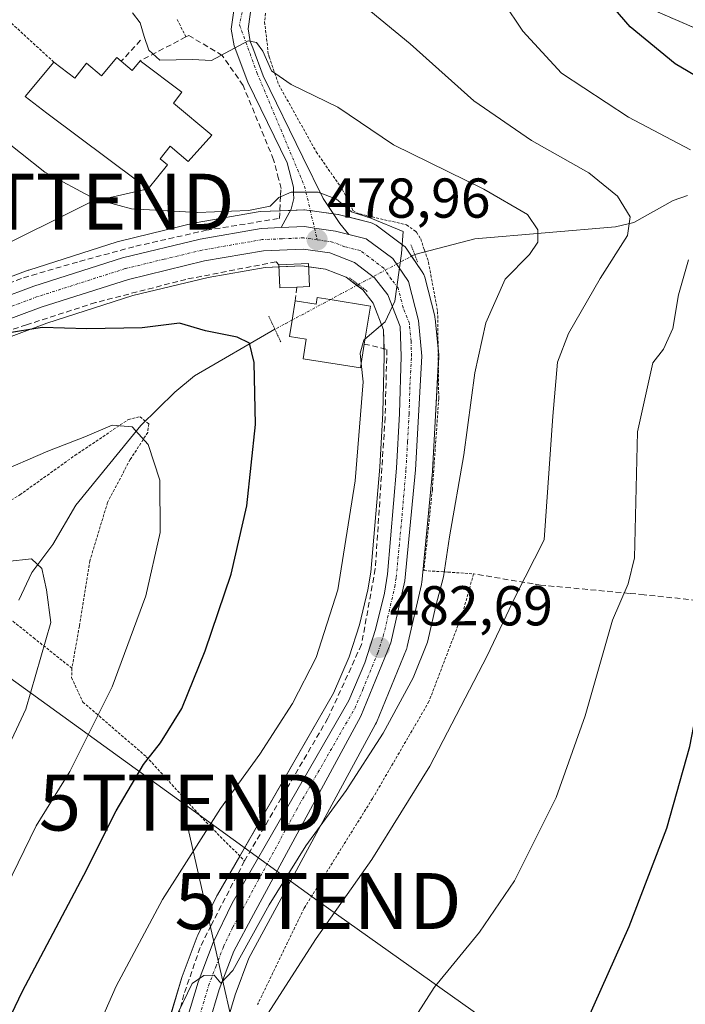
# Model space of a CAD drawing. Units: metres. Extents: x 626969 to 630376, y 4780512 to 4782890.
# Drawn here: x 628978 to 629097, y 4782026 to 4782202 of the extents above; entities that cross this region are included whole.
import ezdxf
from ezdxf.enums import TextEntityAlignment as Align

# ---------------------------------------------------------------- set-up
doc = ezdxf.new("R2010")
doc.units = ezdxf.units.M
doc.header["$MEASUREMENT"] = 0
for name, pattern in [('TRAZO_Y_PUNTO', [1, 0.5, -0.25, 0, -0.25]), ('TRAZOS', [0.75, 0.5, -0.25]), ('TRAZOS2', [0.375, 0.25, -0.125]), ('TRAZOSX2', [1.5, 1, -0.5])]:
    doc.linetypes.add(name, pattern=pattern)
doc.layers.get('0').update_dxf_attribs({"lineweight": 5})
for name, color, linetype, lineweight in [('Alambrada', 19, 'TRAZOS', 0), ('Arbolado forestal', 92, 'TRAZOS', 0), ('Arbolado forestal CxS', 92, 'Continuous', 0), ('Camino', 19, 'Continuous', 0), ('Camino Cxs', 19, 'Continuous', 0), ('Camino eje', 39, 'TRAZO_Y_PUNTO', 13), ('Carretera de calzada única', 19, 'Continuous', 13), ('Carretera de calzada única Cxs', 19, 'Continuous', 13), ('Carretera de calzada única eje', 19, 'TRAZO_Y_PUNTO', 0), ('Carátula', 7, 'Continuous', 5), ('Corriente natural lineal', 142, 'Continuous', 13), ('Corriente natural lineal oculto', 19, 'TRAZO_Y_PUNTO', 13), ('Curva de nivel maestra', 36, 'Continuous', 30), ('Curva de nivel normal', 36, 'Continuous', 0), ('Edificación', 1, 'Continuous', 13), ('Edificación Cxs', 1, 'Continuous', 13), ('Muro lineal', 1, 'TRAZOSX2', 13), ('Núcleo urbano', 19, 'Continuous', 0), ('Núcleo urbano CxS', 19, 'Continuous', 0), ('Obra de contención lineal', 1, 'TRAZOSX2', 13), ('Prado', 92, 'Continuous', 0), ('Prado CxS', 92, 'Continuous', 0), ('Puente lineal', 2, 'TRAZOS2', 0), ('Punto de cota en terreno', 7, 'Continuous', 0), ('Rótulo de punto de cota en terreno', 19, 'Continuous', 0), ('Tendido', 6, 'Continuous', 0), ('Torre de tendido puntual', 7, 'Continuous', 0)]:
    doc.layers.add(name, color=color, linetype=linetype, lineweight=lineweight)
doc.styles.add('Arial', font='txt', dxfattribs={"height": 0.2})

# ---------------------------------------------------------------- blocks, each defined once
blk = doc.blocks.new('*U159')
at = {"layer": 'Prado CxS', "color": 92, "linetype": 'Continuous', "lineweight": 0}
for points in [[(629070.27, 4782212.88, 497.69), (629104.81, 4782197.86, 503.09), (629122.83, 4782191.85, 505.87), (629148.36, 4782188.85, 512.56), (629160.37, 4782179.84, 515.59), (629182.9, 4782175.33, 524.16), (629203.92, 4782172.33, 529.85), (629214.43, 4782155.81, 538.06), (629202.42, 4782116.77, 537.01), (629180.44, 4782039.24, 530.51), (629169.38, 4782032.67, 525.53), (629148.36, 4782026.66, 517.56), (629142.35, 4782011.65, 514.76)], [(629014.64, 4782022.08, 487.05), (629016.44, 4782028.12, 486.73), (629018.91, 4782034.63, 486.34), (629022.36, 4782041.02, 485.78), (629041.5, 4782076.38, 483.63), (629041.64, 4782076.68, 483.62), (629046.99, 4782089.79, 483.05), (629047.03, 4782089.89, 483.06), (629047.14, 4782090.26, 483.07), (629049.65, 4782101.33, 483.44), (629049.67, 4782101.47, 483.45), (629049.71, 4782101.7, 483.44), (629051.61, 4782121.49, 483.04), (629051.62, 4782121.61, 483.04), (629052.17, 4782131.49, 481.53), (629052.75, 4782141.93, 481.59), (629052.75, 4782142.1, 481.6), (629052.74, 4782142.39, 481.59), (629052.12, 4782148.74, 480.91), (629052.08, 4782148.97, 480.88), (629052.04, 4782149.2, 480.83), (629050.25, 4782156.18, 480.19), (629050.07, 4782156.66, 480.18), (629049.82, 4782157.12, 480.16), (629047.05, 4782161.2, 479.85), (629046.74, 4782161.59, 479.81), (629046.36, 4782161.92, 479.77), (629041.59, 4782165.46, 480.09), (629041.25, 4782165.67, 480.1), (629040.89, 4782165.84, 480.09), (629040.51, 4782165.96, 480.07), (629037.46, 4782166.71, 479.81), (629035.06, 4782167.3, 479.65), (629034.86, 4782167.34, 479.64), (629034.77, 4782167.36, 479.63), (629031.01, 4782167.91, 479.4), (629029.22, 4782168.17, 479.33), (629028.79, 4782168.2, 479.31), (629028.67, 4782168.2, 479.31), (629024.53, 4782168.03, 479.28), (629020.94, 4782167.88, 479.45), (629020.56, 4782167.84, 479.47), (629009.67, 4782165.95, 478.85), (629009.48, 4782165.91, 478.82), (628995.62, 4782162.55, 478.05), (628995.42, 4782162.49, 478.03), (628979.66, 4782157.46, 476.36), (628979.53, 4782157.42, 476.35), (628966.72, 4782152.64, 475.4)], [(628970.54, 4782143.41, 473.95), (628982.85, 4782147.99, 474.92), (628998.21, 4782152.9, 476.31), (629011.61, 4782156.14, 477.09), (629021.81, 4782157.92, 478.05), (629028.42, 4782158.19, 478.39), (629032.56, 4782157.59, 478.48), (629036.24, 4782156.17, 478.52), (629039.19, 4782153.93, 478.8), (629041.06, 4782151.53, 479.18), (629042.91, 4782146.77, 479.9), (629043.04, 4782142.1, 480.33), (629042.76, 4782131.96, 480.42), (629042.22, 4782122.28, 480.62), (629040.62, 4782103.56, 481.51), (629040.13, 4782100.4, 481.52), (629038.6, 4782094.13, 481.63), (629036.76, 4782088.43, 482.04), (629034, 4782081.95, 481.92), (629013.3, 4782045.96, 483.01), (629013.2, 4782045.77, 483.01), (629009.81, 4782038.77, 483.53), (629009.7, 4782038.52, 483.54), (629007.01, 4782031.4, 483.82), (629006.95, 4782031.22, 483.85), (629005.01, 4782024.71, 484.32)]]:
    blk.add_polyline3d(points, dxfattribs=at)
blk = doc.blocks.new('*U165')
at = {"layer": 'Arbolado forestal CxS', "color": 92, "linetype": 'Continuous', "lineweight": 0}
blk.add_polyline3d([(629142.35, 4782011.65, 514.76), (629148.36, 4782026.66, 517.56), (629169.38, 4782032.67, 525.53), (629180.44, 4782039.24, 530.51), (629202.42, 4782116.77, 537.01), (629214.43, 4782155.81, 538.06), (629203.92, 4782172.33, 529.85), (629182.9, 4782175.33, 524.16), (629160.37, 4782179.84, 515.59), (629148.36, 4782188.85, 512.56), (629122.83, 4782191.85, 505.87), (629104.81, 4782197.86, 503.09), (629070.27, 4782212.88, 497.69)], dxfattribs=at)
blk = doc.blocks.new('*U179')
at = {"layer": 'Curva de nivel normal', "color": 36, "linetype": 'Continuous', "lineweight": 0}
blk.add_polyline3d([(629022.19, 4782024.67, 490), (629030.88, 4782038.14, 490), (629040.84, 4782052.24, 490), (629051.16, 4782068.91, 490), (629061.38, 4782088.58, 490), (629066.44, 4782099.27, 490), (629071.55, 4782109.32, 490), (629073.09, 4782131.36, 490), (629073.91, 4782141, 490), (629075.87, 4782146.15, 490), (629081.52, 4782155.95, 490), (629086.39, 4782163.61, 490), (629086.88, 4782166.96, 490), (629084.63, 4782170.63, 490), (629079.52, 4782174.82, 490), (629069.31, 4782180.59, 490), (629059.01, 4782187.66, 490), (629047.64, 4782197.83, 490), (629039.62, 4782204.45, 490)], dxfattribs=at)
blk = doc.blocks.new('*U185')
at = {"layer": 'Curva de nivel normal', "color": 36, "linetype": 'Continuous', "lineweight": 0}
blk.add_polyline3d([(629006.28, 4782024.92, 485), (629008.78, 4782030.11, 485), (629010.83, 4782031.58, 485), (629012.69, 4782031.62, 485), (629013.92, 4782030.16, 485), (629016.02, 4782032.44, 485), (629022.49, 4782044.16, 485), (629029.07, 4782054.68, 485), (629036.27, 4782064.59, 485), (629042.84, 4782074.78, 485), (629048.19, 4782084.7, 485), (629050.75, 4782091.02, 485), (629052.24, 4782097.51, 485), (629053.6, 4782102.72, 485), (629054.68, 4782109.85, 485), (629057.23, 4782124.5, 485), (629059.16, 4782139.12, 485), (629061.12, 4782148.02, 485), (629064.59, 4782155.8, 485), (629068.91, 4782160.24, 485), (629070.44, 4782162.44, 485), (629070.43, 4782164.66, 485), (629068.56, 4782167.37, 485), (629060.78, 4782171.9, 485), (629044.68, 4782179.8, 485), (629034.75, 4782186.53, 485), (629026.46, 4782190.57, 485), (629022.91, 4782193.03, 485), (629021.38, 4782196.5, 485), (629020.27, 4782198.05, 485), (629018.76, 4782198.39, 485), (629012.21, 4782194.87, 485), (629008.83, 4782195.02, 485), (629003, 4782194.92, 485), (629001.06, 4782196.72, 485), (629000.22, 4782199.14, 485), (628999.49, 4782201.59, 485), (628998.13, 4782203.33, 485)], dxfattribs=at)
blk = doc.blocks.new('*U189')
at = {"layer": 'Curva de nivel normal', "color": 36, "linetype": 'Continuous', "lineweight": 0}
blk.add_polyline3d([(629039.5884, 4782145.1016, 480), (629043.17, 4782148.2, 480), (629044.9, 4782151.89, 480), (629046.12, 4782160.42, 480), (629046.38, 4782164.32, 480), (629040.64, 4782166.71, 480), (629037.17, 4782167.84, 480), (629034.53, 4782170.12, 480), (629031.22, 4782171.34, 480), (629026.46, 4782171.33, 480), (629024.26, 4782170.42, 480), (629022.66, 4782168.86, 480), (629018.82, 4782168.08, 480), (629009.74, 4782167.74, 480), (628997.96, 4782168.37, 480), (628991.38, 4782170.17, 480), (628982.48, 4782174.94, 480), (628969.45, 4782185.29, 480)], dxfattribs=at)
blk = doc.blocks.new('*U195')
at = {"layer": 'Curva de nivel normal', "color": 36, "linetype": 'Continuous', "lineweight": 0}
for points in [[(629046.24, 4782020.5, 495), (629051.93, 4782029.39, 495), (629060.02, 4782039.27, 495), (629066.28, 4782048.43, 495), (629073.66, 4782063.29, 495), (629078.83, 4782077.92, 495), (629083.72, 4782094.98, 495), (629086.52, 4782101.48, 495), (629087.68, 4782106.1, 495), (629088.19, 4782128.6, 495), (629090.91, 4782140.89, 495), (629092.81, 4782143.34, 495), (629094.49, 4782147, 495), (629095.51, 4782153.05, 495), (629097.26, 4782159.27, 495)], [(629097.62, 4782178.88, 495), (629086.61, 4782184.72, 495), (629074.61, 4782192.59, 495), (629067.72, 4782200.06, 495), (629064.24, 4782205.35, 495)]]:
    blk.add_polyline3d(points, dxfattribs=at)
blk = doc.blocks.new('*U200')
at = {"layer": 'Curva de nivel normal', "color": 36, "linetype": 'Continuous', "lineweight": 0}
blk.add_polyline3d([(628966.8, 4782052.84, 465), (628979.11, 4782079.09, 465), (628983.6, 4782094.58, 465), (628982.83, 4782100.38, 465), (628981.96, 4782104.16, 465), (628980.13, 4782105.94, 465), (628975.76, 4782105.44, 465)], dxfattribs=at)
blk = doc.blocks.new('*U222')
at = {"layer": 'Curva de nivel maestra', "color": 36, "linetype": 'Continuous', "lineweight": 30}
blk.add_polyline3d([(628972.55, 4782016.42, 475), (628978.5, 4782028.73, 475), (628989.45, 4782049.46, 475), (628995.21, 4782060.92, 475), (629000.08, 4782069.21, 475), (629003.16, 4782073.08, 475), (629006.92, 4782079.22, 475), (629011.09, 4782089.5, 475), (629015.74, 4782103.18, 475), (629018.53, 4782115.36, 475), (629020.07, 4782129.9, 475), (629019.82, 4782140.93, 475), (629019.01, 4782144.42, 475), (629016.78, 4782145.5, 475), (629011.16, 4782146.6, 475), (629006.5, 4782147.98, 475), (628999.87, 4782147.17, 475), (628989.98, 4782146.98, 475), (628982.06, 4782147.19, 475), (628973.16, 4782145.79, 475)], dxfattribs=at)
blk = doc.blocks.new('5PATER')
at = {"layer": 'Carátula', "linetype": 'Continuous', "lineweight": 5}
h = blk.add_hatch(color=250, dxfattribs=at)
edge = h.paths.add_edge_path()
edge.add_ellipse((0, 0.01), major_axis=(-1.33, -1.34), ratio=0.999422, start_angle=0, end_angle=360)
blk = doc.blocks.new('5TTEND')
blk.add_text('5TTEND', height=10).set_placement((0, 0), align=Align.MIDDLE_CENTER)

msp = doc.modelspace()

# ---------------------------------------------------------------- linework, layer by layer
at = {"layer": 'Alambrada', "color": 19, "linetype": 'TRAZOS', "lineweight": 0}
for points in [[(628855.96, 4782187.59, 468.32), (628860.6, 4782196.61, 467.93), (628863.43, 4782204.66, 467.15), (628864.53, 4782209.11, 467.27), (628864.73, 4782217.89, 467.64), (628864.34, 4782224.25, 467.34), (628878.08, 4782227.33, 469.76), (628886.1, 4782229.13, 471.5), (628902.44, 4782233.59, 474.98), (628906.24, 4782234.63, 475.72), (628929.56, 4782239.93, 479.55), (628948.68, 4782225.07, 480.43), (628951.08, 4782223.1, 480.6), (628962.16, 4782214.09, 481.61), (628975.46, 4782202.51, 487.86), (628984.12, 4782194.55, 490.96)], [(629022.78, 4782212.23, 488.17), (629021.69, 4782201.73, 486.43), (629022.37, 4782195.91, 486.03), (629022.51, 4782195.48, 486.05), (629024.22, 4782190.52, 485.36), (629030.92, 4782178.54, 482.32), (629035.53, 4782171.88, 481.35), (629037.44, 4782168.11, 480.73), (629038.1, 4782167.65, 480.5), (629038.69, 4782167.48, 480.46), (629047.01, 4782165.5, 480.81), (629048.67, 4782164.35, 480.93), (629048.76, 4782164.21, 480.93), (629049.53, 4782163.05, 480.95), (629050.19, 4782161.04, 480.82), (629050.89, 4782158.98, 480.97), (629050.92, 4782158.85, 481), (629052.55, 4782150.07, 482.91), (629052.75, 4782134.5, 483.71), (629051.61, 4782118.26, 483.81), (629050.1, 4782103.82, 484.15), (629054.42, 4782103.54, 487.7), (629058.96, 4782103.23, 489.7), (629056.96, 4782096.1, 490.79), (629051.01, 4782080.44, 493.02), (629040.93, 4782063.12, 493.35), (629028.85, 4782043.74, 489.41), (629028.73, 4782043.55, 489.42), (629020.44, 4782026.36, 489.99)], [(629006.12, 4782202.17, 487.72), (629007.67, 4782199.05, 486.31)], [(628897.78, 4782094.8, 469.19), (628905.6, 4782094.51, 467.83), (628914.42, 4782093.61, 465.85), (628914.56, 4782093.59, 465.79), (628919.46, 4782094.55, 465.32), (628919.82, 4782094.66, 465.34), (628936.85, 4782100.07, 465.65), (628955.43, 4782106.02, 466.72), (628966.96, 4782110.43, 467.58), (628978.03, 4782117.32, 468.65), (628987.87, 4782124.37, 469.74), (628997.4, 4782130.77, 470.28), (628999.48, 4782131.27, 470.47), (629000.82, 4782130.2, 470.51), (629001.03, 4782130.03, 470.52), (629000.87, 4782128.47, 470.35), (628997.73, 4782123.65, 469.25), (628993.69, 4782115.99, 468.01), (628990.54, 4782105.57, 467.16), (628988.67, 4782093.9, 467.3), (628987.33, 4782086.38, 467.7)], [(628987.33, 4782086.38, 467.7), (628980.73, 4782091.64, 465.67), (628975.79, 4782095.59, 463.39), (628973.28, 4782093.59, 463.48), (628968.07, 4782089.43, 462.33), (628966.74, 4782088.38, 461.92), (628957.1, 4782080.71, 464.76), (628956.32, 4782076.38, 464.89), (628954.42, 4782065.72, 458.83), (628951.36, 4782052.35, 460.74), (628948.62, 4782040.46, 465.66), (628948.01, 4782035.25, 462.98), (628944.23, 4782005.82, 470.49), (628944.17, 4782001.18, 472.58), (628944.04, 4781990.63, 484.55), (628947.17, 4781966.75, 481.06), (628947.98, 4781961.35, 481.7), (628951.17, 4781940.03, 468.75)], [(628987.33, 4782086.38, 467.7), (628987.28, 4782084.7, 467.85), (628989.28, 4782080.36, 469.35), (628992.17, 4782077.87, 471.27), (629000.6, 4782070.6, 475.75), (629001.62, 4782069.49, 476.14), (629011.21, 4782058.97, 480.5), (629012.21, 4782057.98, 481.26), (629018.12, 4782052, 484.79)]]:
    msp.add_polyline3d(points, dxfattribs=at)
at = {"layer": 'Arbolado forestal', "color": 92, "linetype": 'TRAZOS', "lineweight": 0}
msp.add_polyline3d([(629070.27, 4782212.88, 497.69), (629104.81, 4782197.86, 503.09), (629122.83, 4782191.85, 505.87), (629130.84, 4782190.91, 508.28), (629148.36, 4782188.85, 512.56), (629150.05, 4782187.58, 512.66), (629153.94, 4782184.67, 513), (629160.37, 4782179.84, 515.59), (629182.9, 4782175.33, 524.16), (629203.92, 4782172.33, 529.85), (629214.43, 4782155.81, 538.06), (629213.22, 4782151.86, 538.18), (629210.24, 4782142.19, 537.68), (629202.42, 4782116.77, 537.01), (629180.44, 4782039.24, 530.51), (629169.38, 4782032.67, 525.53), (629151.47, 4782027.55, 518.48), (629148.36, 4782026.66, 517.56), (629147.1, 4782023.52, 517.06)], dxfattribs=at)
at = {"layer": 'Camino', "color": 19, "linetype": 'Continuous', "lineweight": 0}
for points in [[(628995.17, 4782272.67, 493.81), (629000.81, 4782268.93, 493), (629008.48, 4782263.97, 492.98), (629010.51, 4782261.58, 492.83), (629011.72, 4782260.16, 492.83), (629012.52, 4782258.71, 492.89), (629014.46, 4782253.8, 492.65), (629017.03, 4782245.11, 491.95), (629019.57, 4782234.47, 490.1), (629021.73, 4782225.41, 488.52), (629022.43, 4782220.49, 487.95), (629022.3, 4782218.32, 487.64), (629022.19, 4782216.4, 487.42), (629021.41, 4782212.71, 486.89), (629019.56, 4782206.1, 486.25), (629018.74, 4782200.5, 485.36), (629019.15, 4782198.27, 484.9), (629019.58, 4782197.12, 484.66), (629021.44, 4782192.13, 483.39), (629028.52, 4782177.61, 480.87), (629032.16, 4782170.21, 479.79), (629035.1, 4782165.78, 479.5), (629036.74, 4782163.8, 479.4)], [(629024.65, 4782165.03, 478.84), (629026.42, 4782168.29, 479.21), (629026.9, 4782170.23, 479.59), (629026.87, 4782171.03, 479.74), (629026.84, 4782172.23, 479.98), (629025.72, 4782176.58, 480.8), (629018.7, 4782190.96, 483.77), (629016.27, 4782197.47, 484.8), (629015.72, 4782200.45, 485.25), (629016.64, 4782206.72, 486.05)], [(629036.74, 4782163.8, 479.4), (629034.34, 4782164.39, 479.31), (629030.58, 4782164.94, 479.12), (629028.79, 4782165.2, 479.04), (629024.65, 4782165.03, 478.84)]]:
    msp.add_polyline3d(points, dxfattribs=at)
at = {"layer": 'Camino Cxs', "color": 19, "linetype": 'Continuous', "lineweight": 0}
msp.add_polyline3d([(629019.56, 4782206.1, 486.25), (629018.74, 4782200.5, 485.36), (629019.15, 4782198.27, 484.9), (629019.58, 4782197.12, 484.66), (629021.44, 4782192.13, 483.39), (629028.52, 4782177.61, 480.87), (629032.16, 4782170.21, 479.79), (629035.1, 4782165.78, 479.5), (629036.74, 4782163.8, 479.4), (629036.74, 4782163.8, 479.4), (629034.34, 4782164.39, 479.31), (629030.58, 4782164.94, 479.12), (629028.79, 4782165.2, 479.04), (629024.65, 4782165.03, 478.84), (629026.42, 4782168.29, 479.21), (629026.9, 4782170.23, 479.59), (629026.87, 4782171.03, 479.74), (629026.84, 4782172.23, 479.98), (629025.72, 4782176.58, 480.8), (629018.7, 4782190.96, 483.77), (629016.27, 4782197.47, 484.8), (629015.72, 4782200.45, 485.25), (629016.64, 4782206.72, 486.05)], dxfattribs=at)
at = {"layer": 'Camino eje', "color": 39, "linetype": 'TRAZO_Y_PUNTO', "lineweight": 13}
msp.add_polyline3d([(629020.99, 4782218.26, 487.5), (629020.9, 4782216.64, 487.33), (629019.73, 4782213.12, 486.98), (629017.21, 4782201.24, 485.39), (629020.32, 4782192.72, 483.67), (629028.82, 4782172.41, 480), (629030.58, 4782164.94, 479.12), (629031.06, 4782162.85, 478.95)], dxfattribs=at)
at = {"layer": 'Carretera de calzada única', "color": 19, "linetype": 'Continuous', "lineweight": 13}
for points in [[(628967.77, 4782149.83, 475.09), (628980.57, 4782154.6, 475.97), (628996.33, 4782159.63, 477.25), (629010.19, 4782162.99, 477.72), (629021.07, 4782164.88, 478.72), (629024.65, 4782165.03, 478.84)], [(629036.74, 4782163.8, 479.4), (629034.34, 4782164.39, 479.31), (629030.58, 4782164.94, 479.12), (629028.79, 4782165.2, 479.04), (629024.65, 4782165.03, 478.84)], [(629036.74, 4782163.8, 479.4), (629039.8, 4782163.05, 479.57), (629044.57, 4782159.51, 479.74), (629047.34, 4782155.43, 480.04), (629049.13, 4782148.45, 480.41), (629049.75, 4782142.1, 480.72), (629048.62, 4782121.78, 482.09), (629046.72, 4782101.99, 482.25), (629044.21, 4782090.92, 482.66), (629038.86, 4782077.81, 483.12), (629019.72, 4782042.45, 484.54), (629016.18, 4782035.88, 484.72), (629013.6, 4782029.08, 485.65), (629011.74, 4782022.84, 485.28)], [(629007.88, 4782023.85, 485.23), (629009.82, 4782030.36, 484.66), (629012.51, 4782037.46, 484.54), (629015.9, 4782044.46, 484.12), (629036.69, 4782080.61, 482.93), (629039.57, 4782087.38, 482.5), (629041.49, 4782093.31, 482.51), (629043.07, 4782099.81, 482.11), (629043.6, 4782103.2, 481.97), (629045.21, 4782122.07, 481.17), (629045.76, 4782131.83, 480.9), (629046.04, 4782142.1, 480.5), (629045.89, 4782147.37, 480.21), (629043.7, 4782153.02, 479.53), (629041.32, 4782156.08, 479.25), (629037.71, 4782158.82, 478.89), (629033.32, 4782160.51, 478.8), (629028.58, 4782161.2, 478.67), (629021.49, 4782160.91, 478.26), (629011, 4782159.08, 477.71), (628997.4, 4782155.79, 476.74), (628981.87, 4782150.83, 475.47), (628969.35, 4782146.17, 474.61)]]:
    msp.add_polyline3d(points, dxfattribs=at)
at = {"layer": 'Carretera de calzada única Cxs', "color": 19, "linetype": 'Continuous', "lineweight": 13}
for points in [[(628967.77, 4782149.83, 475.09), (628980.57, 4782154.6, 475.97), (628996.33, 4782159.63, 477.25), (629010.19, 4782162.99, 477.72), (629021.07, 4782164.88, 478.72), (629024.65, 4782165.03, 478.84), (629028.79, 4782165.2, 479.04), (629030.58, 4782164.94, 479.12), (629034.34, 4782164.39, 479.31), (629036.74, 4782163.8, 479.4), (629039.8, 4782163.05, 479.57), (629044.57, 4782159.51, 479.74), (629047.34, 4782155.43, 480.04), (629049.13, 4782148.45, 480.41), (629049.75, 4782142.1, 480.72), (629048.62, 4782121.78, 482.09), (629046.72, 4782101.99, 482.25), (629044.21, 4782090.92, 482.66), (629038.86, 4782077.81, 483.12), (629019.72, 4782042.45, 484.54), (629016.18, 4782035.88, 484.72), (629013.6, 4782029.08, 485.65), (629011.74, 4782022.84, 485.28)], [(629007.88, 4782023.85, 485.23), (629009.82, 4782030.36, 484.66), (629012.51, 4782037.46, 484.54), (629015.9, 4782044.46, 484.12), (629036.69, 4782080.61, 482.93), (629039.57, 4782087.38, 482.5), (629041.49, 4782093.31, 482.51), (629043.07, 4782099.81, 482.11), (629043.6, 4782103.2, 481.97), (629045.21, 4782122.07, 481.17), (629045.76, 4782131.83, 480.9), (629046.04, 4782142.1, 480.5), (629045.89, 4782147.37, 480.21), (629043.7, 4782153.02, 479.53), (629041.32, 4782156.08, 479.25), (629037.71, 4782158.82, 478.89), (629033.32, 4782160.51, 478.8), (629028.58, 4782161.2, 478.67), (629021.49, 4782160.91, 478.26), (629011, 4782159.08, 477.71), (628997.4, 4782155.79, 476.74), (628981.87, 4782150.83, 475.47), (628969.35, 4782146.17, 474.61)]]:
    msp.add_polyline3d(points, dxfattribs=at)
at = {"layer": 'Carretera de calzada única eje', "color": 19, "linetype": 'TRAZO_Y_PUNTO', "lineweight": 0}
for points in [[(629031.06, 4782162.85, 478.95), (629028.68, 4782163.2, 478.85), (629024.82, 4782163.04, 478.6), (629021.28, 4782162.89, 478.37), (629015.84, 4782161.95, 477.98), (629010.59, 4782161.03, 477.72), (629003.79, 4782159.39, 477.48), (628996.86, 4782157.71, 476.91), (628981.22, 4782152.71, 475.76), (628968.56, 4782148, 474.93), (628955.66, 4782141.66, 473.84), (628949.72, 4782138.23, 473.56), (628943.89, 4782134.87, 473), (628938.1, 4782131.01, 472.44), (628932.41, 4782127.21, 471.98), (628928.84, 4782124.55, 471.71), (628921, 4782118.7, 471.04), (628916.82, 4782115.57, 470.6), (628909.88, 4782109.92, 470), (628902.95, 4782104.29, 469.3), (628896.17, 4782098.95, 468.71), (628889.22, 4782093.76, 468.03), (628880.33, 4782086.34, 467.13), (628876.63, 4782083.25, 466.93)], [(629009.81, 4782023.34, 485.19), (629011.71, 4782029.72, 485.09), (629013, 4782033.12, 484.89), (629014.34, 4782036.67, 484.64), (629016.04, 4782040.17, 484.48), (629017.81, 4782043.45, 484.34), (629027.38, 4782061.13, 483.74), (629037.77, 4782079.21, 482.98), (629039.22, 4782082.59, 482.79), (629041.89, 4782089.15, 482.7), (629042.85, 4782092.11, 482.57), (629043.64, 4782095.36, 482.37), (629044.89, 4782100.9, 482.13), (629045.16, 4782102.59, 482.08), (629046.11, 4782112.49, 481.7), (629046.91, 4782121.92, 481.54), (629047.19, 4782126.86, 481.33), (629047.47, 4782131.74, 481.03), (629047.6, 4782136.88, 480.8), (629047.89, 4782142.1, 480.61), (629047.82, 4782144.73, 480.5), (629047.51, 4782147.91, 480.34), (629046.41, 4782150.73, 480.13), (629045.52, 4782154.22, 479.84), (629044.33, 4782155.75, 479.67), (629042.94, 4782157.79, 479.56), (629041.14, 4782159.16, 479.43), (629038.75, 4782160.93, 479.26), (629036.02, 4782161.6, 479.06), (629033.83, 4782162.45, 479.06), (629031.06, 4782162.85, 478.95)]]:
    msp.add_polyline3d(points, dxfattribs=at)
at = {"layer": 'Corriente natural lineal', "color": 142, "linetype": 'Continuous', "lineweight": 13}
for points in [[(629097.13, 4782170.74, 492.32), (629094.55, 4782169.85, 491.54), (629087.55, 4782165.95, 490.01), (629084.27, 4782165.14, 489.23), (629059.18, 4782163.01, 481.44), (629048.46, 4782160.24, 480)], [(629023.53, 4782146.88, 476.42), (629009.18, 4782138.55, 472.44), (629005.66, 4782135.66, 471.6), (628999.65, 4782129.69, 470.03), (628988.03, 4782115.52, 466.74), (628983.95, 4782108.49, 465.49), (628980.16, 4782103.46, 464.52), (628977.86, 4782098.53, 463.51)]]:
    msp.add_polyline3d(points, dxfattribs=at)
at = {"layer": 'Corriente natural lineal oculto', "color": 19, "linetype": 'TRAZO_Y_PUNTO', "lineweight": 13}
msp.add_polyline3d([(629048.46, 4782160.24, 480), (629038.42, 4782154.86, 478.74), (629025.2, 4782147.78, 476.78), (629023.53, 4782146.88, 476.42)], dxfattribs=at)
at = {"layer": 'Curva de nivel maestra', "color": 36, "linetype": 'Continuous', "lineweight": 30}
msp.add_polyline3d([(629076.69, 4782017.93, 500), (629086.68, 4782040.27, 500), (629093.4, 4782057.84, 500), (629097.53, 4782072.45, 500), (629100.65, 4782088.74, 500), (629101.55, 4782102.62, 500), (629101.63, 4782110.17, 500), (629102.58, 4782123.24, 500), (629104.9, 4782136, 500), (629106.84, 4782150.35, 500), (629108.58, 4782156.57, 500), (629112.09, 4782161.42, 500), (629119.23, 4782169.34, 500), (629121.29, 4782173.09, 500), (629119.46, 4782175.96, 500), (629112.54, 4782182.8, 500), (629105.5, 4782188, 500), (629094.92, 4782194.23, 500), (629086.89, 4782200.84, 500), (629078.2, 4782210.97, 500)], dxfattribs=at)
at = {"layer": 'Curva de nivel normal', "color": 36, "linetype": 'Continuous', "lineweight": 0}
for points in [[(629038.91, 4782140.79, 480), (629038.72, 4782142.6, 480), (629039.39, 4782144.93, 480), (629039.59, 4782145.1, 480)], [(628989.74, 4782017.22, 480), (628995.21, 4782029.66, 480), (629003.46, 4782045.14, 480), (629013.81, 4782061.38, 480), (629020.84, 4782071.04, 480), (629026.7, 4782080.1, 480), (629030.9, 4782088.3, 480), (629034.78, 4782100.38, 480), (629037.86, 4782119.82, 480), (629039.25, 4782137.48, 480), (629038.91, 4782140.79, 480)], [(628975.59, 4782047.26, 470), (628980.98, 4782058.26, 470), (628986.95, 4782067.96, 470), (628994.5, 4782083.08, 470), (629000.5, 4782099.3, 470), (629003.08, 4782110.6, 470), (629003.01, 4782119.97, 470), (629000.95, 4782126.3, 470), (628998.07, 4782129.46, 470), (628994.53, 4782129.77, 470), (628989.62, 4782127.68, 470), (628983.02, 4782125.12, 470), (628973.66, 4782121.08, 470)]]:
    msp.add_polyline3d(points, dxfattribs=at)
at = {"layer": 'Edificación', "color": 1, "linetype": 'Continuous', "lineweight": 13}
for points in [[(628999.51, 4782194.8, 485.68), (629006.96, 4782189.18, 485.21), (629005.46, 4782187.26, 486.31), (629012.3, 4782181.55, 485.04), (629008.05, 4782176.83, 485.82), (629004.87, 4782179.55, 488.47), (629003.08, 4782177.3, 488.68), (629004.37, 4782176.22, 484.48), (629000.92, 4782171.92, 484.93), (628999.32, 4782173.12, 487), (628982.88, 4782185.48, 486.82), (628979.02, 4782188.41, 483.16), (628984.12, 4782194.55, 490.96)], [(628984.12, 4782194.55, 490.96), (628987.85, 4782191.69, 489.18), (628989.96, 4782194.38, 488.33), (628992.64, 4782192.09, 488.86), (628995.37, 4782195.38, 484.92)], [(628995.37, 4782195.38, 484.92), (628996.14, 4782194.71, 485.29)], [(628996.14, 4782194.71, 485.29), (628998.05, 4782193.05, 486.34), (628999.51, 4782194.8, 485.68)], [(629024.23, 4782158.39, 480.42), (629029.52, 4782158.61, 480.16), (629029.69, 4782154.49, 480.28), (629027.43, 4782154.4, 480.27)], [(629027.43, 4782154.4, 480.27), (629024.42, 4782154.27, 480.1), (629024.23, 4782158.39, 480.42)], [(629039.45, 4782144.25, 483.68), (629038.78, 4782139.98, 481.78), (629028.55, 4782141.6, 481.6), (629029.11, 4782145.11, 482.63), (629026.12, 4782145.6, 480.36), (629026.6, 4782148.52, 480.26), (629027.14, 4782151.97, 480.24)], [(629027.14, 4782151.97, 480.24), (629030.91, 4782151.36, 482.9), (629031.08, 4782152.54, 482.62), (629033.39, 4782152.17, 483.58)], [(629033.39, 4782152.17, 483.58), (629040.55, 4782151.02, 482.14), (629039.45, 4782144.25, 483.68)]]:
    msp.add_polyline3d(points, dxfattribs=at)
at = {"layer": 'Edificación Cxs', "color": 1, "linetype": 'Continuous', "lineweight": 13}
for points in [[(628995.37, 4782195.38, 484.92), (628998.05, 4782193.05, 486.34), (628999.51, 4782194.8, 485.68), (629006.96, 4782189.18, 485.21), (629005.46, 4782187.26, 486.31), (629012.3, 4782181.55, 485.04), (629008.05, 4782176.83, 485.82), (629004.87, 4782179.55, 488.47), (629003.08, 4782177.3, 488.68), (629004.37, 4782176.22, 484.48), (629000.92, 4782171.92, 484.93), (628999.32, 4782173.12, 487), (628982.88, 4782185.48, 486.82), (628979.02, 4782188.41, 483.16), (628984.12, 4782194.55, 490.96), (628987.85, 4782191.69, 489.18), (628989.96, 4782194.38, 488.33), (628992.64, 4782192.09, 488.86), (628995.37, 4782195.38, 484.92)], [(629027.43, 4782154.4, 480.27), (629024.42, 4782154.27, 480.1), (629024.23, 4782158.39, 480.42), (629029.52, 4782158.61, 480.16), (629029.69, 4782154.49, 480.28), (629027.43, 4782154.4, 480.27)], [(629033.39, 4782152.17, 483.58), (629040.55, 4782151.02, 482.14), (629039.45, 4782144.25, 483.68), (629038.78, 4782139.98, 481.78), (629028.55, 4782141.6, 481.6), (629029.11, 4782145.11, 482.63), (629026.12, 4782145.6, 480.36), (629026.6, 4782148.52, 480.26), (629027.14, 4782151.97, 480.24), (629030.91, 4782151.36, 482.9), (629031.08, 4782152.54, 482.62), (629033.39, 4782152.17, 483.58)]]:
    msp.add_polyline3d(points, close=True, dxfattribs=at)
at = {"layer": 'Muro lineal', "color": 1, "linetype": 'TRAZOSX2', "lineweight": 13}
for points in [[(628968.98, 4782152.48, 475.96), (628978.71, 4782156.09, 476.72), (628988.71, 4782159, 477.59), (628998.73, 4782161.71, 478.37), (629011.3, 4782164.55, 479.43), (629024.33, 4782166.66, 481.08), (629024.55, 4782170.77, 485.45), (629024.62, 4782171.98, 485.63), (629024.2, 4782173.71, 485.83), (629023.3, 4782177.14, 482.51), (629017.87, 4782190.4, 484.88), (629014.15, 4782195.74, 486.07), (629008.18, 4782199.32, 486.35), (629007.67, 4782199.05, 486.31), (628999.51, 4782194.8, 485.68)], [(629024.23, 4782158.39, 480.42), (629023.73, 4782158.93, 479.97), (629007.67, 4782155.79, 484.03), (628991.57, 4782151.65, 487.1), (628979.26, 4782147.67, 476.42), (628975.17, 4782146.34, 476.1)], [(629027.43, 4782154.4, 480.27), (629027.14, 4782151.97, 480.24)], [(629039.45, 4782144.25, 483.68), (629043.51, 4782143.29, 480.48), (629043.42, 4782140.32, 481.26), (629043.19, 4782131.13, 481.17), (629041.44, 4782104.1, 482.58), (629038.97, 4782090.6, 482.95), (629032.98, 4782077.46, 483.44), (629018.12, 4782052, 484.79), (629012.14, 4782040.5, 485.13), (629010.19, 4782036.54, 487.82), (629007.3, 4782028.17, 485.6), (629005.69, 4782021.54, 485.69), (629004.35, 4782016.08, 486.08), (629003.03, 4782006.48, 486.53), (629003.32, 4781994.77, 487.21), (629004.89, 4781986.82, 490.4), (629006.14, 4781980.84, 493.56), (629008.51, 4781973.75, 488.39), (629008.99, 4781972.66, 493.97), (629012.19, 4781965.57, 496.07)], [(629168.62, 4782096.35, 527.73), (629166.06, 4782096.39, 525.85), (629152.1, 4782096.69, 520.5), (629151.71, 4782096.72, 520.26), (629140.59, 4782097.72, 515.84), (629139.67, 4782097.8, 515.56), (629129.2, 4782098.88, 511.35), (629128.88, 4782098.91, 511.26), (629119.68, 4782099.43, 507.64), (629116.32, 4782099.33, 505.64), (629111.64, 4782099.18, 504.33), (629110.9, 4782099.09, 504.17), (629102.16, 4782098.16, 504.8), (629101.79, 4782098.19, 505.52), (629089.39, 4782099.5, 503.44), (629086.78, 4782099.75, 496.58), (629070.92, 4782101.22, 491.71), (629069.59, 4782101.44, 491.44), (629058.96, 4782103.23, 489.7)]]:
    msp.add_polyline3d(points, dxfattribs=at)
at = {"layer": 'Núcleo urbano', "color": 19, "linetype": 'Continuous', "lineweight": 0}
for points in [[(629014.64, 4782022.08, 487.05), (629016.44, 4782028.12, 486.73), (629018.91, 4782034.63, 486.34), (629022.36, 4782041.02, 485.78), (629041.5, 4782076.38, 483.63), (629041.64, 4782076.68, 483.62), (629046.99, 4782089.79, 483.05), (629047.03, 4782089.89, 483.06), (629047.14, 4782090.26, 483.07), (629049.65, 4782101.33, 483.44), (629049.67, 4782101.47, 483.45), (629049.71, 4782101.7, 483.44), (629051.61, 4782121.49, 483.04), (629051.62, 4782121.61, 483.04), (629052.17, 4782131.49, 481.53), (629052.67, 4782140.61, 481.54), (629052.74, 4782141.93, 481.59), (629052.75, 4782142.1, 481.6), (629052.74, 4782142.39, 481.59), (629052.63, 4782143.42, 481.54), (629052.12, 4782148.74, 480.91), (629052.08, 4782148.97, 480.88), (629052.04, 4782149.2, 480.83), (629050.25, 4782156.18, 480.19), (629050.07, 4782156.66, 480.18), (629049.82, 4782157.12, 480.16), (629047.9, 4782159.94, 479.97), (629047.05, 4782161.2, 479.85), (629046.74, 4782161.59, 479.81), (629046.36, 4782161.92, 479.77), (629041.59, 4782165.46, 480.09), (629041.25, 4782165.67, 480.1), (629040.89, 4782165.84, 480.09), (629040.51, 4782165.96, 480.07), (629037.45, 4782166.71, 479.81), (629035.06, 4782167.3, 479.65), (629034.86, 4782167.34, 479.64), (629034.77, 4782167.36, 479.63), (629033.97, 4782167.48, 479.58), (629031.01, 4782167.91, 479.4), (629029.84, 4782168.08, 479.36), (629029.22, 4782168.17, 479.33), (629028.79, 4782168.2, 479.31), (629028.67, 4782168.2, 479.31), (629026.32, 4782168.1, 479.2), (629024.53, 4782168.03, 479.28), (629024.4, 4782168.02, 479.29), (629020.94, 4782167.88, 479.45), (629020.56, 4782167.84, 479.47), (629009.67, 4782165.95, 478.85), (629009.48, 4782165.91, 478.82), (628995.62, 4782162.55, 478.05), (628995.42, 4782162.49, 478.03), (628979.66, 4782157.46, 476.36), (628979.53, 4782157.42, 476.35), (628966.72, 4782152.64, 475.4)], [(628970.54, 4782143.41, 473.95), (628982.85, 4782147.99, 474.92), (628998.21, 4782152.9, 476.31), (629011.61, 4782156.14, 477.09), (629021.81, 4782157.92, 478.05), (629024.25, 4782158.02, 478.19), (629028.42, 4782158.19, 478.39), (629029.54, 4782158.03, 478.4), (629032.56, 4782157.59, 478.48), (629036.23, 4782156.17, 478.52), (629038.15, 4782154.72, 478.7), (629039.19, 4782153.93, 478.8), (629041.06, 4782151.53, 479.18), (629042.91, 4782146.77, 479.9), (629043, 4782143.41, 480.31), (629043.04, 4782142.1, 480.33), (629042.76, 4782131.96, 480.42), (629042.22, 4782122.28, 480.62), (629040.62, 4782103.56, 481.51), (629040.12, 4782100.4, 481.52), (629038.6, 4782094.13, 481.63), (629036.76, 4782088.43, 482.04), (629034, 4782081.95, 481.92), (629017.27, 4782052.86, 482.98), (629013.3, 4782045.96, 483.01), (629013.2, 4782045.77, 483.01), (629009.81, 4782038.77, 483.53), (629009.7, 4782038.52, 483.54), (629007.01, 4782031.4, 483.82), (629006.94, 4782031.22, 483.85), (629005, 4782024.71, 484.32)]]:
    msp.add_polyline3d(points, dxfattribs=at)
at = {"layer": 'Núcleo urbano CxS', "color": 19, "linetype": 'Continuous', "lineweight": 0}
for points in [[(628966.72, 4782152.64, 475.4), (628979.53, 4782157.42, 476.35), (628979.66, 4782157.46, 476.36), (628995.42, 4782162.49, 478.03), (628995.62, 4782162.55, 478.05), (629009.48, 4782165.91, 478.82), (629009.67, 4782165.95, 478.85), (629020.56, 4782167.84, 479.47), (629020.94, 4782167.88, 479.45), (629024.53, 4782168.03, 479.28), (629028.67, 4782168.2, 479.31), (629028.79, 4782168.2, 479.31), (629029.22, 4782168.17, 479.33), (629031.01, 4782167.91, 479.4), (629034.77, 4782167.36, 479.63), (629034.86, 4782167.34, 479.64), (629035.06, 4782167.3, 479.65), (629037.46, 4782166.71, 479.81), (629040.51, 4782165.96, 480.07), (629040.89, 4782165.84, 480.09), (629041.25, 4782165.67, 480.1), (629041.59, 4782165.46, 480.09), (629046.36, 4782161.92, 479.77), (629046.74, 4782161.59, 479.81), (629047.05, 4782161.2, 479.85), (629049.82, 4782157.12, 480.16), (629050.07, 4782156.66, 480.18), (629050.25, 4782156.18, 480.19), (629052.04, 4782149.2, 480.83), (629052.08, 4782148.97, 480.88), (629052.12, 4782148.74, 480.91), (629052.74, 4782142.39, 481.59), (629052.75, 4782142.1, 481.6), (629052.75, 4782141.93, 481.59), (629052.17, 4782131.49, 481.53), (629051.62, 4782121.61, 483.04), (629051.61, 4782121.49, 483.04), (629049.71, 4782101.7, 483.44), (629049.67, 4782101.47, 483.45), (629049.65, 4782101.33, 483.44), (629047.14, 4782090.26, 483.07), (629047.03, 4782089.89, 483.06), (629046.99, 4782089.79, 483.05), (629041.64, 4782076.68, 483.62), (629041.5, 4782076.38, 483.63), (629022.36, 4782041.02, 485.78), (629018.91, 4782034.63, 486.34), (629016.44, 4782028.12, 486.73), (629014.64, 4782022.08, 487.05)], [(629005, 4782024.71, 484.32), (629006.94, 4782031.22, 483.85), (629007.01, 4782031.4, 483.82), (629009.7, 4782038.52, 483.54), (629009.81, 4782038.77, 483.53), (629013.2, 4782045.77, 483.01), (629013.3, 4782045.96, 483.01), (629034, 4782081.95, 481.92), (629036.76, 4782088.43, 482.04), (629038.6, 4782094.13, 481.63), (629040.13, 4782100.4, 481.52), (629040.62, 4782103.56, 481.51), (629042.22, 4782122.28, 480.62), (629042.76, 4782131.96, 480.42), (629043.04, 4782142.1, 480.33), (629042.91, 4782146.77, 479.9), (629041.06, 4782151.53, 479.18), (629039.19, 4782153.93, 478.8), (629036.24, 4782156.17, 478.52), (629032.56, 4782157.59, 478.48), (629028.42, 4782158.19, 478.39), (629021.81, 4782157.92, 478.05), (629011.61, 4782156.14, 477.09), (628998.21, 4782152.9, 476.31), (628982.85, 4782147.99, 474.92), (628970.54, 4782143.41, 473.95)]]:
    msp.add_polyline3d(points, dxfattribs=at)
at = {"layer": 'Obra de contención lineal', "color": 1, "linetype": 'TRAZOSX2', "lineweight": 13}
msp.add_polyline3d([(628999.56, 4782198.47, 484.82), (628996.14, 4782194.71, 485.29)], dxfattribs=at)
at = {"layer": 'Prado', "color": 92, "linetype": 'Continuous', "lineweight": 0}
for points in [[(629070.27, 4782212.88, 497.69), (629104.81, 4782197.86, 503.09), (629122.83, 4782191.85, 505.87), (629130.84, 4782190.91, 508.28), (629148.36, 4782188.85, 512.56), (629150.05, 4782187.58, 512.66), (629153.94, 4782184.67, 513), (629160.37, 4782179.84, 515.59), (629182.9, 4782175.33, 524.16), (629203.92, 4782172.33, 529.85), (629214.43, 4782155.81, 538.06), (629213.22, 4782151.86, 538.18), (629210.24, 4782142.19, 537.68), (629202.42, 4782116.77, 537.01), (629180.44, 4782039.24, 530.51), (629169.38, 4782032.67, 525.53), (629151.47, 4782027.55, 518.48), (629148.36, 4782026.66, 517.56), (629147.1, 4782023.52, 517.06)], [(629014.64, 4782022.08, 487.05), (629016.44, 4782028.12, 486.73), (629018.91, 4782034.63, 486.34), (629022.36, 4782041.02, 485.78), (629041.5, 4782076.38, 483.63), (629041.64, 4782076.68, 483.62), (629046.99, 4782089.79, 483.05), (629047.03, 4782089.89, 483.06), (629047.14, 4782090.26, 483.07), (629049.65, 4782101.33, 483.44), (629049.67, 4782101.47, 483.45), (629049.71, 4782101.7, 483.44), (629051.61, 4782121.49, 483.04), (629051.62, 4782121.61, 483.04), (629052.17, 4782131.49, 481.53), (629052.67, 4782140.61, 481.54), (629052.74, 4782141.93, 481.59), (629052.75, 4782142.1, 481.6), (629052.74, 4782142.39, 481.59), (629052.63, 4782143.42, 481.54), (629052.12, 4782148.74, 480.91), (629052.08, 4782148.97, 480.88), (629052.04, 4782149.2, 480.83), (629050.25, 4782156.18, 480.19), (629050.07, 4782156.66, 480.18), (629049.82, 4782157.12, 480.16), (629047.9, 4782159.94, 479.97), (629047.05, 4782161.2, 479.85), (629046.74, 4782161.59, 479.81), (629046.36, 4782161.92, 479.77), (629041.59, 4782165.46, 480.09), (629041.25, 4782165.67, 480.1), (629040.89, 4782165.84, 480.09), (629040.51, 4782165.96, 480.07), (629037.45, 4782166.71, 479.81), (629035.06, 4782167.3, 479.65), (629034.86, 4782167.34, 479.64), (629034.77, 4782167.36, 479.63), (629033.97, 4782167.48, 479.58), (629031.01, 4782167.91, 479.4), (629029.84, 4782168.08, 479.36), (629029.22, 4782168.17, 479.33), (629028.79, 4782168.2, 479.31), (629028.67, 4782168.2, 479.31), (629026.32, 4782168.1, 479.2), (629024.53, 4782168.03, 479.28), (629024.4, 4782168.02, 479.29), (629020.94, 4782167.88, 479.45), (629020.56, 4782167.84, 479.47), (629009.67, 4782165.95, 478.85), (629009.48, 4782165.91, 478.82), (628995.62, 4782162.55, 478.05), (628995.42, 4782162.49, 478.03), (628979.66, 4782157.46, 476.36), (628979.53, 4782157.42, 476.35), (628966.72, 4782152.64, 475.4)], [(628970.54, 4782143.41, 473.95), (628982.85, 4782147.99, 474.92), (628998.21, 4782152.9, 476.31), (629011.61, 4782156.14, 477.09), (629021.81, 4782157.92, 478.05), (629024.25, 4782158.02, 478.19), (629028.42, 4782158.19, 478.39), (629029.54, 4782158.03, 478.4), (629032.56, 4782157.59, 478.48), (629036.23, 4782156.17, 478.52), (629038.15, 4782154.72, 478.7), (629039.19, 4782153.93, 478.8), (629041.06, 4782151.53, 479.18), (629042.91, 4782146.77, 479.9), (629043, 4782143.41, 480.31), (629043.04, 4782142.1, 480.33), (629042.76, 4782131.96, 480.42), (629042.22, 4782122.28, 480.62), (629040.62, 4782103.56, 481.51), (629040.12, 4782100.4, 481.52), (629038.6, 4782094.13, 481.63), (629036.76, 4782088.43, 482.04), (629034, 4782081.95, 481.92), (629017.27, 4782052.86, 482.98), (629013.3, 4782045.96, 483.01), (629013.2, 4782045.77, 483.01), (629009.81, 4782038.77, 483.53), (629009.7, 4782038.52, 483.54), (629007.01, 4782031.4, 483.82), (629006.94, 4782031.22, 483.85), (629005, 4782024.71, 484.32)]]:
    msp.add_polyline3d(points, dxfattribs=at)
at = {"layer": 'Puente lineal', "color": 2, "linetype": 'TRAZOS2', "lineweight": 0}
for points in [[(629047.8, 4782161.97, 480.41), (629049.01, 4782158.8, 480.47)], [(629040.01, 4782153.65, 479.51), (629036.82, 4782156.07, 478.7)], [(629022.43, 4782149.25, 477.18), (629023.53, 4782146.88, 476.75), (629024.58, 4782144.63, 477.55)]]:
    msp.add_polyline3d(points, dxfattribs=at)
at = {"layer": 'Tendido', "color": 6, "linetype": 'Continuous', "lineweight": 0}
for points in [[(628911.44, 4782130.82, 474.23), (628953.17, 4782150.86, 475), (628990.74, 4782169.65, 479.64), (629000.92, 4782171.92, 481.26)], [(628911.44, 4782130.82, 474.23), (628940.94, 4782110.18, 468.8), (629007.02, 4782062.42, 477.69)], [(629007.02, 4782062.42, 477.69), (629022.96, 4781992.11, 491), (629050.67, 4781949.98, 492.85), (629083.94, 4781928.02, 501.77)], [(629007.02, 4782062.42, 477.69), (629031.23, 4782044.83, 489.12), (629069.52, 4782017.64, 498.88), (629093.16, 4782002.6, 502.98)]]:
    msp.add_polyline3d(points, dxfattribs=at)

# ---------------------------------------------------------------- block references
at = {"layer": 'Arbolado forestal CxS', "color": 92, "linetype": 'Continuous', "lineweight": 0}
msp.add_blockref('*U165', (0, 0), dxfattribs=at)
at = {"layer": 'Curva de nivel maestra', "color": 36, "linetype": 'Continuous', "lineweight": 30}
msp.add_blockref('*U222', (0, 0), dxfattribs=at)
at = {"layer": 'Curva de nivel normal', "color": 36, "linetype": 'Continuous', "lineweight": 0}
for name in ['*U195', '*U179', '*U185', '*U189', '*U200']:
    msp.add_blockref(name, (0, 0), dxfattribs=at)
at = {"layer": 'Prado CxS', "color": 92, "linetype": 'Continuous', "lineweight": 0}
msp.add_blockref('*U159', (0, 0), dxfattribs=at)
at = {"layer": 'Punto de cota en terreno', "linetype": 'Continuous', "lineweight": 0}
for p in [(629031.07, 4782162.85, 478.96), (629042.2, 4782090.09, 482.69)]:
    msp.add_blockref('5PATER', p, dxfattribs=at)
at = {"layer": 'Torre de tendido puntual', "linetype": 'Continuous', "lineweight": 0}
for p in [(628990.74, 4782169.65, 479.72), (629007.02, 4782062.42, 477.69), (629031.23, 4782044.83, 488.26)]:
    msp.add_blockref('5TTEND', p, dxfattribs=at)

# ---------------------------------------------------------------- texts
at = {"layer": 'Rótulo de punto de cota en terreno', "color": 19, "linetype": 'Continuous', "lineweight": 0, "style": 'Arial'}
for s, p in [('478,96', (629032.83, 4782164.61)), ('482,69', (629043.96, 4782091.85))]:
    msp.add_text(s, height=7, dxfattribs=at).set_placement(p, align=Align.BOTTOM_LEFT)

doc.saveas('drawing.dxf')
